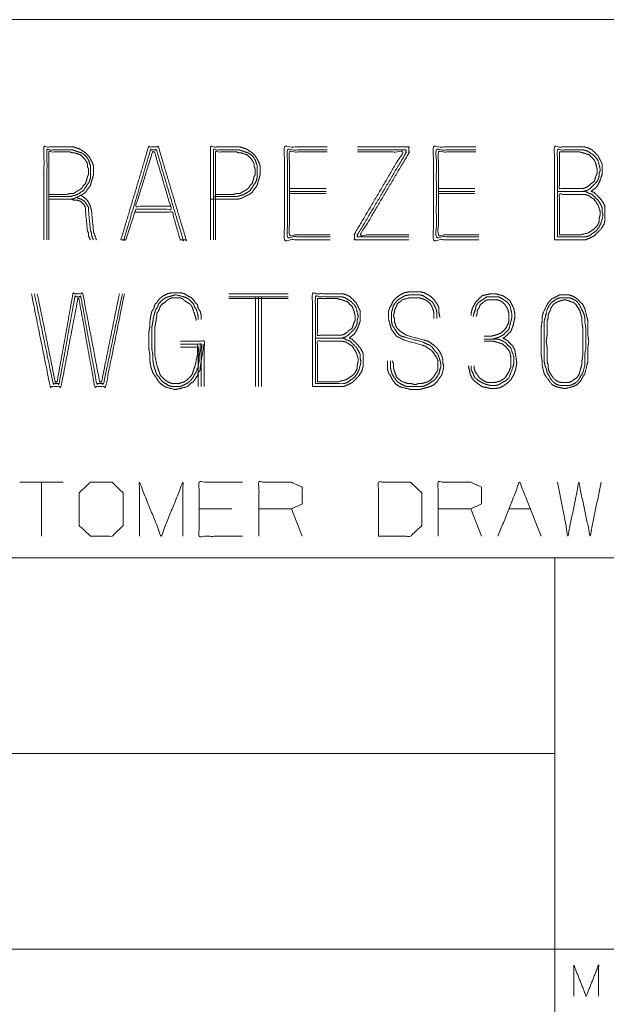
# Model space of a CAD drawing. Units: inches. Extents: x -0.1 to 11.1, y -0.1 to 8.6.
# Drawn here: x 8.2 to 8.9, y 1.4 to 2.6 of the extents above; entities that cross this region are included whole.
import ezdxf

# ---------------------------------------------------------------- set-up
doc = ezdxf.new("R2010")
doc.units = ezdxf.units.IN
doc.header["$MEASUREMENT"] = 0
doc.layers.add('Trimetric', color=7, linetype='Continuous', true_color=0xffffff)

msp = doc.modelspace()

# ---------------------------------------------------------------- linework, layer by layer
at = {"layer": 'Trimetric', "color": 7, "linetype": 'Continuous', "lineweight": 0}
for p, q in [((0.2539, 2.6243), (10.7539, 2.6243)), ((6.3789, 1.9368), (10.7539, 1.9368)), ((8.8789, 1.9368), (8.8789, 0.2493)), ((6.3789, 1.6868), (8.8789, 1.6868)), ((6.3789, 1.4368), (10.7539, 1.4368))]:
    msp.add_line(p, q, dxfattribs=at)
at = {"layer": 'Trimetric', "color": 153, "linetype": 'Continuous', "lineweight": 0}
for p, q in [((8.5401, 2.4087), (8.5869, 2.4087)), ((8.5401, 2.4049), (8.5869, 2.4049)), ((8.7302, 2.4087), (8.7769, 2.4087)), ((8.7302, 2.4049), (8.7769, 2.4049)), ((8.5869, 2.4024), (8.5401, 2.4024)), ((8.7769, 2.4024), (8.7302, 2.4024)), ((8.3438, 2.3822), (8.3312, 2.343)), ((8.3287, 2.343), (8.3249, 2.343)), ((8.5383, 2.2742), (8.4626, 2.2742)), ((8.5383, 2.2704), (8.4626, 2.2704)), ((8.5383, 2.2679), (8.4626, 2.2679)), ((8.4966, 2.2704), (8.4966, 2.1555)), ((8.5004, 2.1555), (8.5004, 2.2704)), ((8.5042, 2.1555), (8.5042, 2.2704)), ((8.4237, 2.2414), (8.4237, 2.2452)), ((8.4263, 2.2098), (8.4263, 2.2035)), ((8.2514, 2.0335), (8.196, 2.0335)), ((8.2237, 2.0335), (8.2237, 1.9643)), ((8.4664, 1.9993), (8.4248, 1.9993)), ((8.5565, 1.9643), (8.5427, 1.9993)), ((8.7853, 1.9643), (8.7715, 1.9993)), ((8.82, 1.9993), (8.8477, 1.9993))]:
    msp.add_line(p, q, dxfattribs=at)
for points, knots in [([(8.233, 2.3948), (8.2608, 2.3948), (8.2658, 2.396), (8.2759, 2.4011), (8.2797, 2.4036), (8.2822, 2.4074), (8.286, 2.4125), (8.2873, 2.4175), (8.2886, 2.4213), (8.2898, 2.4263), (8.2898, 2.4301), (8.2898, 2.4377), (8.2886, 2.4415), (8.286, 2.4465), (8.2835, 2.4503), (8.2797, 2.4541), (8.2721, 2.4592), (8.2646, 2.4617), (8.2557, 2.4617), (8.2267, 2.4617), (8.2267, 2.343)], [0, 0, 0.099679, 0.118361, 0.158889, 0.175224, 0.191561, 0.214216, 0.232897, 0.247225, 0.265907, 0.2795, 0.306685, 0.321012, 0.341276, 0.357612, 0.376836, 0.409509, 0.438164, 0.469882, 0.574094, 1, 1]), ([(8.2305, 2.343), (8.2305, 2.4579), (8.2595, 2.4579), (8.2633, 2.4579), (8.2671, 2.4566), (8.2747, 2.4541), (8.2785, 2.4516), (8.281, 2.4491), (8.2835, 2.4453), (8.286, 2.4377), (8.286, 2.4301), (8.286, 2.4226), (8.2848, 2.4175), (8.2822, 2.4137), (8.2772, 2.4061), (8.2696, 2.4011), (8.2658, 2.3998), (8.2608, 2.3986), (8.233, 2.3986)], [0, 0, 0.441132, 0.552627, 0.567169, 0.582499, 0.613158, 0.630637, 0.644348, 0.661827, 0.692486, 0.721571, 0.750657, 0.770645, 0.788123, 0.823079, 0.858036, 0.873367, 0.893354, 1, 1]), ([(8.233, 2.4011), (8.2557, 2.4011), (8.2608, 2.4024), (8.2646, 2.4024), (8.2684, 2.4049), (8.2709, 2.4061), (8.2747, 2.4087), (8.2772, 2.4125), (8.2797, 2.415), (8.281, 2.4188), (8.2822, 2.4238), (8.2835, 2.4263), (8.2835, 2.4339), (8.2822, 2.4364), (8.2822, 2.4402), (8.281, 2.4428), (8.2785, 2.4465), (8.2734, 2.4516), (8.2658, 2.4541), (8.2633, 2.4541), (8.2595, 2.4554), (8.233, 2.4554), (8.233, 2.343)], [0, 0, 0.092427, 0.113598, 0.129004, 0.147517, 0.158999, 0.177514, 0.196028, 0.210551, 0.226789, 0.24796, 0.259444, 0.290252, 0.301735, 0.317139, 0.32862, 0.347135, 0.376184, 0.408659, 0.418929, 0.435165, 0.542998, 1, 1]), ([(8.3249, 2.343), (8.3602, 2.4617), (8.3728, 2.4617), (8.4082, 2.343), (8.4044, 2.343)], [0, 0, 0.468923, 0.516732, 0.985656, 1, 1]), ([(8.3425, 2.3784), (8.3905, 2.3784), (8.4006, 2.343), (8.4044, 2.343), (8.3703, 2.4579), (8.3627, 2.4579), (8.3287, 2.343), (8.3312, 2.343)], [0, 0, 0.141812, 0.250485, 0.26168, 0.615913, 0.638304, 0.992536, 1, 1]), ([(8.388, 2.3859), (8.3438, 2.3859), (8.3653, 2.4554), (8.3678, 2.4554)], [0, 0, 0.370107, 0.978851, 1, 1]), ([(8.3438, 2.3822), (8.3893, 2.3822), (8.3678, 2.4554)], [0, 0, 0.37329, 1, 1]), ([(8.4394, 2.3948), (8.4735, 2.3948), (8.4786, 2.396), (8.4887, 2.4011), (8.4925, 2.4036), (8.495, 2.4074), (8.4988, 2.4125), (8.5001, 2.4175), (8.5013, 2.4213), (8.5026, 2.4263), (8.5026, 2.4301), (8.5026, 2.4377), (8.5013, 2.4415), (8.4988, 2.4465), (8.4963, 2.4503), (8.4925, 2.4541), (8.4849, 2.4592), (8.4773, 2.4617), (8.4685, 2.4617), (8.4394, 2.4617), (8.4394, 2.343)], [0, 0, 0.119626, 0.137893, 0.177521, 0.193494, 0.209469, 0.231623, 0.24989, 0.263901, 0.282169, 0.295461, 0.322044, 0.336054, 0.355868, 0.371843, 0.390641, 0.42259, 0.450611, 0.481623, 0.583527, 1, 1]), ([(8.4432, 2.343), (8.4432, 2.4579), (8.4685, 2.4579), (8.4761, 2.4579), (8.4799, 2.4566), (8.4874, 2.4541), (8.4912, 2.4516), (8.4937, 2.4491), (8.4963, 2.4453), (8.4988, 2.4377), (8.4988, 2.4339), (8.4988, 2.4263), (8.4988, 2.4226), (8.4975, 2.4175), (8.495, 2.4137), (8.49, 2.4061), (8.4824, 2.4011), (8.4786, 2.3998), (8.4735, 2.3986), (8.4432, 2.3986)], [0, 0, 0.436896, 0.532919, 0.561725, 0.576906, 0.60727, 0.624582, 0.638161, 0.655472, 0.685837, 0.70024, 0.729046, 0.743449, 0.763245, 0.780555, 0.815176, 0.849797, 0.864978, 0.884773, 1, 1]), ([(8.4458, 2.4011), (8.4685, 2.4011), (8.4735, 2.4024), (8.4773, 2.4024), (8.4811, 2.4049), (8.4836, 2.4061), (8.4874, 2.4087), (8.49, 2.4125), (8.4925, 2.415), (8.4937, 2.4188), (8.495, 2.4238), (8.4963, 2.4263), (8.4963, 2.4339), (8.495, 2.4364), (8.495, 2.4402), (8.4937, 2.4428), (8.4912, 2.4465), (8.4862, 2.4516), (8.4786, 2.4541), (8.4761, 2.4541), (8.4723, 2.4554), (8.4458, 2.4554), (8.4458, 2.343)], [0, 0, 0.09243, 0.113601, 0.129004, 0.14752, 0.159001, 0.177514, 0.196028, 0.210551, 0.226789, 0.24796, 0.259443, 0.290252, 0.301735, 0.317139, 0.32862, 0.347135, 0.376181, 0.408657, 0.418926, 0.435166, 0.542998, 1, 1]), ([(8.5881, 2.4617), (8.5338, 2.4617), (8.5338, 2.343), (8.5919, 2.343)], [0, 0, 0.234975, 0.748634, 1, 1]), ([(8.5919, 2.3468), (8.5376, 2.3468), (8.5376, 2.4579), (8.5881, 2.4579)], [0, 0, 0.251461, 0.766081, 1, 1]), ([(8.5881, 2.4554), (8.5401, 2.4554), (8.5401, 2.3493), (8.5919, 2.3493)], [0, 0, 0.23313, 0.748467, 1, 1]), ([(8.6926, 2.343), (8.6232, 2.343), (8.6232, 2.3506), (8.685, 2.4554), (8.6269, 2.4554)], [0, 0, 0.270426, 0.299926, 0.77383, 1, 1]), ([(8.6269, 2.4579), (8.6888, 2.4579), (8.6888, 2.4541), (8.6269, 2.3493), (8.6269, 2.3468), (8.6926, 2.3468)], [0, 0, 0.242113, 0.256936, 0.733181, 0.743063, 1, 1]), ([(8.6926, 2.3493), (8.6307, 2.3493), (8.6926, 2.4541), (8.6926, 2.4617), (8.6269, 2.4617)], [0, 0, 0.240924, 0.714827, 0.744327, 1, 1]), ([(8.7781, 2.4617), (8.7239, 2.4617), (8.7239, 2.343), (8.7819, 2.343)], [0, 0, 0.234973, 0.748635, 1, 1]), ([(8.7819, 2.3468), (8.7276, 2.3468), (8.7276, 2.4579), (8.7781, 2.4579)], [0, 0, 0.251461, 0.766081, 1, 1]), ([(8.7781, 2.4554), (8.7302, 2.4554), (8.7302, 2.3493), (8.7819, 2.3493)], [0, 0, 0.23313, 0.748467, 1, 1]), ([(8.8785, 2.343), (8.9177, 2.343), (8.924, 2.3455), (8.929, 2.3481), (8.9379, 2.3569), (8.9417, 2.3632), (8.9429, 2.3683), (8.9429, 2.3796), (8.9429, 2.3859), (8.9404, 2.391), (8.9366, 2.396), (8.929, 2.4036), (8.9252, 2.4049), (8.9265, 2.4061), (8.9316, 2.4099), (8.9341, 2.4137), (8.9366, 2.4188), (8.9391, 2.4263), (8.9391, 2.4301), (8.9391, 2.4402), (8.9341, 2.4503), (8.9265, 2.4579), (8.9215, 2.4604), (8.9164, 2.4617), (8.8785, 2.4617), (8.8785, 2.343)], [0, 0, 0.111643, 0.131037, 0.147143, 0.182794, 0.203794, 0.218642, 0.251054, 0.269062, 0.285167, 0.303173, 0.333732, 0.345121, 0.350215, 0.368222, 0.381207, 0.397312, 0.42009, 0.430894, 0.459705, 0.491916, 0.522475, 0.53858, 0.553429, 0.661472, 1, 1]), ([(8.8823, 2.3468), (8.8823, 2.4579), (8.9151, 2.4579), (8.9202, 2.4566), (8.9278, 2.4516), (8.9316, 2.4478), (8.9341, 2.444), (8.9366, 2.4339), (8.9366, 2.4314), (8.9353, 2.4276), (8.9353, 2.4238), (8.9341, 2.42), (8.9316, 2.4162), (8.924, 2.4087), (8.9202, 2.4061), (8.9151, 2.4049), (8.8823, 2.4049)], [0, 0, 0.443163, 0.574097, 0.59486, 0.631175, 0.652541, 0.670699, 0.712226, 0.722298, 0.738223, 0.753332, 0.769256, 0.787413, 0.830145, 0.848303, 0.869067, 1, 1]), ([(8.9114, 2.4087), (8.8848, 2.4087), (8.8848, 2.4554)], [0, 0, 0.36207, 1, 1]), ([(8.9114, 2.4087), (8.9151, 2.4087), (8.9189, 2.4099), (8.9227, 2.4125), (8.9252, 2.415), (8.929, 2.4175), (8.9316, 2.4251), (8.9328, 2.4276), (8.9328, 2.4339), (8.9316, 2.439), (8.9303, 2.4428), (8.929, 2.4453), (8.9227, 2.4516), (8.9151, 2.4541), (8.9101, 2.4554), (8.8848, 2.4554)], [0, 0, 0.039057, 0.080235, 0.127177, 0.164004, 0.210953, 0.293303, 0.322416, 0.387517, 0.441201, 0.482376, 0.511488, 0.603561, 0.685909, 0.739593, 1, 1]), ([(8.9114, 2.4049), (8.9177, 2.4049), (8.9227, 2.4024), (8.9265, 2.4011), (8.9341, 2.3935), (8.9366, 2.3897), (8.9391, 2.3847), (8.9391, 2.3796), (8.9404, 2.3746), (8.9379, 2.3645), (8.9353, 2.3594), (8.9316, 2.3544), (8.9278, 2.3519), (8.9227, 2.3481), (8.9177, 2.3468), (8.8823, 2.3468)], [0, 0, 0.052206, 0.098905, 0.131928, 0.220531, 0.25818, 0.304877, 0.346647, 0.389699, 0.475805, 0.522504, 0.574712, 0.612364, 0.664573, 0.707626, 1, 1]), ([(8.286, 2.343), (8.2835, 2.3481), (8.2835, 2.3519), (8.2822, 2.3544), (8.2797, 2.3796), (8.2797, 2.3834), (8.2785, 2.3872), (8.2734, 2.3923), (8.2696, 2.3935), (8.2658, 2.3935), (8.262, 2.3948), (8.2583, 2.3948)], [0, 0, 0.08289, 0.138495, 0.179943, 0.552491, 0.608098, 0.666709, 0.771566, 0.830173, 0.885783, 0.94439, 1, 1]), ([(8.2684, 2.3973), (8.2709, 2.396), (8.2747, 2.3948), (8.2785, 2.3923), (8.2835, 2.3847), (8.2835, 2.3809), (8.286, 2.3556), (8.2873, 2.3519), (8.2873, 2.3493), (8.2898, 2.343)], [0, 0, 0.044844, 0.10827, 0.180584, 0.325203, 0.385371, 0.788474, 0.851891, 0.892001, 1, 1]), ([(8.2936, 2.343), (8.2911, 2.3506), (8.2898, 2.3531), (8.2898, 2.3556), (8.2873, 2.3809), (8.286, 2.3859), (8.2835, 2.391), (8.281, 2.3948), (8.2759, 2.3986), (8.2734, 2.3998)], [0, 0, 0.126243, 0.17088, 0.210801, 0.612012, 0.694314, 0.783581, 0.855551, 0.955355, 1, 1]), ([(8.8848, 2.3493), (8.9114, 2.3493), (8.9215, 2.3519), (8.929, 2.3569), (8.9328, 2.3607), (8.9353, 2.3657), (8.9353, 2.3695), (8.9366, 2.3746), (8.9366, 2.3796), (8.9341, 2.3872), (8.929, 2.3948), (8.9215, 2.3998), (8.9164, 2.4011), (8.8848, 2.4011), (8.8848, 2.3493)], [0, 0, 0.142698, 0.198731, 0.247731, 0.276558, 0.306948, 0.327333, 0.35535, 0.38253, 0.425507, 0.474507, 0.523506, 0.551523, 0.721401, 1, 1]), ([(8.5696, 2.1555), (8.6087, 2.1555), (8.615, 2.158), (8.6201, 2.1606), (8.6289, 2.1694), (8.6327, 2.1757), (8.634, 2.1808), (8.634, 2.1871), (8.634, 2.1984), (8.6314, 2.2035), (8.6276, 2.2085), (8.6201, 2.2161), (8.6163, 2.2174), (8.6175, 2.2186), (8.6226, 2.2224), (8.6251, 2.2262), (8.6276, 2.2313), (8.6302, 2.2388), (8.6302, 2.2426), (8.6302, 2.2527), (8.6251, 2.2628), (8.6175, 2.2704), (8.6125, 2.2729), (8.6074, 2.2742), (8.5696, 2.2742), (8.5696, 2.1555)], [0, 0, 0.111643, 0.131036, 0.147142, 0.182794, 0.203794, 0.218643, 0.236649, 0.269062, 0.285168, 0.303175, 0.333734, 0.345122, 0.350214, 0.368221, 0.381205, 0.397311, 0.420089, 0.430893, 0.459704, 0.491916, 0.522474, 0.53858, 0.553429, 0.661469, 1, 1]), ([(8.7321, 2.2439), (8.7309, 2.2502), (8.7309, 2.2565), (8.7283, 2.2616), (8.7246, 2.2666), (8.7208, 2.2704), (8.717, 2.2729), (8.7119, 2.2755), (8.7069, 2.2767), (8.693, 2.2767), (8.6867, 2.2755), (8.6816, 2.2729), (8.6766, 2.2691), (8.6728, 2.2654), (8.6677, 2.2553), (8.6665, 2.2515), (8.6665, 2.2426), (8.669, 2.2325), (8.6703, 2.2287), (8.674, 2.2237), (8.6766, 2.2199), (8.6867, 2.2149), (8.7094, 2.2085), (8.7132, 2.2073), (8.7208, 2.2022), (8.7233, 2.1997), (8.7283, 2.1921), (8.7296, 2.1883), (8.7296, 2.1808), (8.7296, 2.177), (8.7283, 2.1745), (8.7233, 2.1669), (8.7208, 2.1644), (8.717, 2.1618), (8.7132, 2.1606), (8.7081, 2.1593), (8.7044, 2.1593), (8.7006, 2.158), (8.6955, 2.1593), (8.6917, 2.1593), (8.6841, 2.1618), (8.6804, 2.1644), (8.6766, 2.1681), (8.674, 2.1757), (8.6728, 2.1795), (8.6728, 2.1846), (8.6715, 2.1883)], [0, 0, 0.021938, 0.04345, 0.062692, 0.084205, 0.102458, 0.117972, 0.137213, 0.154952, 0.20228, 0.224217, 0.243458, 0.264971, 0.283225, 0.321708, 0.335314, 0.365431, 0.400911, 0.414517, 0.43603, 0.451543, 0.490025, 0.570401, 0.584006, 0.615033, 0.627202, 0.658228, 0.671834, 0.697648, 0.710556, 0.720176, 0.751201, 0.763371, 0.778884, 0.792491, 0.810231, 0.823137, 0.836744, 0.854483, 0.867389, 0.8946, 0.910114, 0.928367, 0.955578, 0.969184, 0.986394, 1, 1]), ([(8.3294, 2.2742), (8.3054, 2.1555), (8.2915, 2.1555), (8.2713, 2.2679), (8.27, 2.2679), (8.2485, 2.1555), (8.2347, 2.1555), (8.2107, 2.2742)], [0, 0, 0.242273, 0.270063, 0.498507, 0.501032, 0.729937, 0.757727, 1, 1]), ([(8.2145, 2.2742), (8.2384, 2.1593), (8.246, 2.1593), (8.2662, 2.2704), (8.2738, 2.2704), (8.294, 2.1593), (8.3028, 2.1593), (8.3268, 2.2742)], [0, 0, 0.242209, 0.257842, 0.490881, 0.506513, 0.739552, 0.757791, 1, 1]), ([(8.323, 2.2742), (8.3003, 2.1618), (8.2978, 2.1618), (8.2763, 2.2742), (8.2637, 2.2742), (8.2435, 2.1618), (8.241, 2.1618), (8.2182, 2.2742)], [0, 0, 0.241084, 0.246395, 0.486967, 0.513517, 0.753605, 0.758916, 1, 1]), ([(8.4275, 2.2414), (8.4275, 2.2464), (8.4263, 2.2515), (8.4237, 2.2553), (8.4225, 2.2603), (8.4199, 2.2628), (8.4174, 2.2666), (8.4149, 2.2691), (8.4098, 2.2717), (8.4061, 2.2742), (8.401, 2.2755), (8.3896, 2.2755), (8.3846, 2.2742), (8.3795, 2.2717), (8.3758, 2.2691), (8.3732, 2.2666), (8.3707, 2.2628), (8.3682, 2.2603), (8.3669, 2.2553), (8.3644, 2.2515), (8.3631, 2.2464), (8.3619, 2.2388), (8.3619, 2.2325), (8.3606, 2.225), (8.3606, 2.2098), (8.3606, 2.2035), (8.3619, 2.1959), (8.3619, 2.1883), (8.3631, 2.1808), (8.3657, 2.1732), (8.3682, 2.1694), (8.3732, 2.1618), (8.3758, 2.1593), (8.3808, 2.1555), (8.3846, 2.1542), (8.3947, 2.1517), (8.3997, 2.153), (8.4098, 2.1555), (8.4136, 2.1593), (8.4174, 2.1618), (8.4225, 2.1694), (8.4237, 2.1732), (8.4263, 2.177), (8.4263, 2.1808), (8.4275, 2.1883), (8.43, 2.2035), (8.43, 2.2098)], [0, 0, 0.017484, 0.035505, 0.051264, 0.069287, 0.08165, 0.097409, 0.109772, 0.12932, 0.14508, 0.163102, 0.202439, 0.22046, 0.240008, 0.255768, 0.268131, 0.283891, 0.296253, 0.314276, 0.330036, 0.348057, 0.374644, 0.3965, 0.423087, 0.475538, 0.497393, 0.52398, 0.550206, 0.576793, 0.604438, 0.620197, 0.651716, 0.664079, 0.685934, 0.699757, 0.7358, 0.753822, 0.789866, 0.808411, 0.824169, 0.855688, 0.869511, 0.885271, 0.898384, 0.92497, 0.978145, 1, 1]), ([(8.4237, 2.2452), (8.4225, 2.2502), (8.4212, 2.254), (8.4187, 2.2578), (8.4174, 2.2616), (8.4124, 2.2666), (8.4086, 2.2691), (8.4048, 2.2704), (8.3947, 2.2729), (8.3909, 2.2717), (8.3859, 2.2704), (8.3821, 2.2691), (8.3783, 2.2666), (8.3732, 2.2616), (8.372, 2.2578), (8.3694, 2.254), (8.3682, 2.2502), (8.3669, 2.2452), (8.3657, 2.2388), (8.3644, 2.2313), (8.3644, 2.2174), (8.3644, 2.2035), (8.3657, 2.1959), (8.3657, 2.1896), (8.3669, 2.182), (8.3694, 2.1745), (8.3707, 2.1707), (8.3732, 2.1681), (8.3758, 2.1644), (8.3783, 2.1618), (8.3859, 2.1568), (8.3909, 2.1555), (8.3997, 2.1555), (8.4035, 2.1568), (8.4086, 2.1593), (8.4124, 2.1618), (8.4149, 2.1644), (8.4174, 2.1681), (8.4187, 2.1707), (8.4212, 2.1745), (8.4237, 2.182), (8.425, 2.1896), (8.425, 2.1959), (8.4263, 2.2035)], [0, 0, 0.020319, 0.035902, 0.053669, 0.069254, 0.09713, 0.1149, 0.130481, 0.171118, 0.186703, 0.207021, 0.222603, 0.240372, 0.268249, 0.283832, 0.301602, 0.317185, 0.337503, 0.36263, 0.392607, 0.446814, 0.501021, 0.530997, 0.555637, 0.585612, 0.61678, 0.632364, 0.646302, 0.66407, 0.678008, 0.713544, 0.733862, 0.768359, 0.783941, 0.805979, 0.823748, 0.837686, 0.855454, 0.866474, 0.884242, 0.915409, 0.945384, 0.970024, 1, 1]), ([(8.4225, 2.2098), (8.4225, 2.1959), (8.4199, 2.1833), (8.4174, 2.1757), (8.4162, 2.1719), (8.4149, 2.1694), (8.4098, 2.1644), (8.4061, 2.1618), (8.3985, 2.1593), (8.3909, 2.1593), (8.3871, 2.1606), (8.3846, 2.1618), (8.3808, 2.1644), (8.3758, 2.1694), (8.3745, 2.1719), (8.372, 2.1795), (8.3707, 2.1833), (8.3682, 2.1959), (8.3682, 2.2035), (8.3682, 2.2174), (8.3682, 2.2313), (8.3694, 2.2376), (8.3707, 2.2452), (8.3707, 2.2489), (8.3732, 2.2527), (8.3745, 2.2565), (8.3758, 2.259), (8.3783, 2.2616), (8.3808, 2.2628), (8.3833, 2.2654), (8.3871, 2.2679), (8.3909, 2.2691), (8.3997, 2.2691), (8.4035, 2.2679), (8.4061, 2.2654), (8.4098, 2.2628), (8.4124, 2.2616), (8.4149, 2.259), (8.4162, 2.2565), (8.4187, 2.2489), (8.4199, 2.2452), (8.4212, 2.2401)], [0, 0, 0.056571, 0.109019, 0.141546, 0.157809, 0.169309, 0.198402, 0.216946, 0.249472, 0.280329, 0.296591, 0.308091, 0.326635, 0.355727, 0.367226, 0.399753, 0.416017, 0.468465, 0.499322, 0.555894, 0.612466, 0.63869, 0.669973, 0.685401, 0.703944, 0.720208, 0.731707, 0.746254, 0.757753, 0.7723, 0.790844, 0.807105, 0.843107, 0.859369, 0.873915, 0.892459, 0.903959, 0.918505, 0.930006, 0.962532, 0.978795, 1, 1]), ([(8.5734, 2.1593), (8.5734, 2.2704), (8.6062, 2.2704), (8.6112, 2.2691), (8.6188, 2.2641), (8.6226, 2.2603), (8.6251, 2.2565), (8.6276, 2.2464), (8.6276, 2.2439), (8.6264, 2.2401), (8.6264, 2.2363), (8.6251, 2.2325), (8.6226, 2.2287), (8.615, 2.2212), (8.6112, 2.2186), (8.6062, 2.2174), (8.5734, 2.2174)], [0, 0, 0.443163, 0.574099, 0.594863, 0.631177, 0.652541, 0.670699, 0.712226, 0.722298, 0.738222, 0.753331, 0.769256, 0.787413, 0.830144, 0.8483, 0.869064, 1, 1]), ([(8.6024, 2.2212), (8.5759, 2.2212), (8.5759, 2.2679)], [0, 0, 0.36207, 1, 1]), ([(8.6024, 2.2212), (8.6062, 2.2212), (8.61, 2.2224), (8.6138, 2.225), (8.6163, 2.2275), (8.6201, 2.23), (8.6226, 2.2376), (8.6239, 2.2401), (8.6239, 2.2464), (8.6226, 2.2515), (8.6213, 2.2553), (8.6201, 2.2578), (8.6138, 2.2641), (8.6062, 2.2666), (8.6011, 2.2679), (8.5759, 2.2679)], [0, 0, 0.039065, 0.080234, 0.127183, 0.16401, 0.210951, 0.293301, 0.322417, 0.387518, 0.441202, 0.482375, 0.511491, 0.603556, 0.685903, 0.739587, 1, 1]), ([(8.7246, 2.2426), (8.7246, 2.2502), (8.722, 2.2578), (8.7195, 2.2616), (8.717, 2.2641), (8.7132, 2.2666), (8.7056, 2.2691), (8.6943, 2.2691), (8.6841, 2.2666), (8.6816, 2.2641), (8.6778, 2.2616), (8.6766, 2.2578), (8.674, 2.2527), (8.674, 2.2502), (8.6728, 2.2464), (8.674, 2.2426), (8.674, 2.2388), (8.6766, 2.2313), (8.6816, 2.2262), (8.6892, 2.2212), (8.7119, 2.2149), (8.717, 2.2136), (8.7208, 2.2111), (8.7258, 2.2073), (8.7296, 2.2035), (8.7321, 2.1997), (8.7347, 2.1947), (8.7359, 2.1896), (8.7359, 2.1858), (8.7372, 2.1808), (8.7347, 2.1707), (8.7321, 2.1669), (8.7283, 2.1618), (8.7246, 2.158), (8.7195, 2.1555), (8.7145, 2.1542), (8.7107, 2.153), (8.7056, 2.1517), (8.6955, 2.1517), (8.6854, 2.1542), (8.6804, 2.1555), (8.6753, 2.1593), (8.6715, 2.1644), (8.669, 2.1694), (8.6665, 2.1732), (8.6652, 2.1782), (8.6652, 2.1883)], [0, 0, 0.025746, 0.052885, 0.068357, 0.080494, 0.095967, 0.123106, 0.161724, 0.197108, 0.209245, 0.224718, 0.238288, 0.257478, 0.26606, 0.27963, 0.2932, 0.306073, 0.333212, 0.357486, 0.388429, 0.468592, 0.486285, 0.501757, 0.523213, 0.541417, 0.556889, 0.576079, 0.593772, 0.606645, 0.624337, 0.659723, 0.675194, 0.696648, 0.714855, 0.734045, 0.751737, 0.765308, 0.783001, 0.817329, 0.852714, 0.870406, 0.891861, 0.913317, 0.932507, 0.947979, 0.965672, 1, 1]), ([(8.669, 2.1883), (8.669, 2.1795), (8.6703, 2.1745), (8.6715, 2.1707), (8.674, 2.1669), (8.6778, 2.1618), (8.6816, 2.1593), (8.6867, 2.1568), (8.6905, 2.1555), (8.7006, 2.1555), (8.7094, 2.1555), (8.7132, 2.1568), (8.7182, 2.1593), (8.7258, 2.1644), (8.7309, 2.1719), (8.7321, 2.177), (8.7334, 2.1808), (8.7334, 2.1846), (8.7321, 2.1896), (8.7296, 2.1972), (8.7258, 2.201), (8.7233, 2.2048), (8.7195, 2.2085), (8.7157, 2.2098), (8.7107, 2.2123), (8.6879, 2.2186), (8.6829, 2.2199), (8.6791, 2.2224), (8.674, 2.23), (8.6715, 2.2338), (8.6703, 2.2388), (8.6703, 2.2426), (8.6703, 2.2502), (8.6715, 2.254), (8.6728, 2.259), (8.6753, 2.2628), (8.6791, 2.2666), (8.6829, 2.2691), (8.6879, 2.2717), (8.6943, 2.2729), (8.7056, 2.2729), (8.7107, 2.2717), (8.7182, 2.2666), (8.722, 2.2641), (8.7246, 2.2603), (8.7271, 2.2553), (8.7283, 2.2502), (8.7283, 2.2426)], [0, 0, 0.030114, 0.047853, 0.061457, 0.076969, 0.098479, 0.113991, 0.13323, 0.146833, 0.181249, 0.211365, 0.224967, 0.244209, 0.275232, 0.306254, 0.323992, 0.337596, 0.350503, 0.368241, 0.39545, 0.413701, 0.429212, 0.447465, 0.461067, 0.480309, 0.560678, 0.578415, 0.593925, 0.624948, 0.64046, 0.658198, 0.671104, 0.696917, 0.71052, 0.728259, 0.74377, 0.762023, 0.777533, 0.796772, 0.81871, 0.857427, 0.875164, 0.906189, 0.921699, 0.93721, 0.95645, 0.974188, 1, 1]), ([(8.7684, 2.182), (8.7697, 2.177), (8.771, 2.1707), (8.7735, 2.1656), (8.7773, 2.1618), (8.7823, 2.158), (8.7861, 2.1555), (8.7924, 2.1542), (8.7975, 2.153), (8.8025, 2.153), (8.8088, 2.1542), (8.8139, 2.1568), (8.8189, 2.1606), (8.8227, 2.1644), (8.8265, 2.1707), (8.829, 2.1782), (8.8303, 2.1858), (8.829, 2.1947), (8.8278, 2.2022), (8.8252, 2.2073), (8.8177, 2.2149), (8.8126, 2.2174), (8.8151, 2.2186), (8.8227, 2.2262), (8.8252, 2.2325), (8.8265, 2.2376), (8.8278, 2.2439), (8.8278, 2.2489), (8.8265, 2.2553), (8.8215, 2.2654), (8.8164, 2.2691), (8.8126, 2.2717), (8.8025, 2.2742), (8.7975, 2.2742), (8.7912, 2.2729), (8.7861, 2.2717), (8.7785, 2.2641), (8.776, 2.2603), (8.7735, 2.2553), (8.7722, 2.2502), (8.7722, 2.2464)], [0, 0, 0.020159, 0.045089, 0.066954, 0.087698, 0.112144, 0.129771, 0.154702, 0.174861, 0.194418, 0.219349, 0.241214, 0.26566, 0.286402, 0.314911, 0.345834, 0.375574, 0.410145, 0.439886, 0.461751, 0.503237, 0.525102, 0.536035, 0.577521, 0.60385, 0.624009, 0.648939, 0.668496, 0.693425, 0.737156, 0.761602, 0.779231, 0.819548, 0.839105, 0.864033, 0.884195, 0.925681, 0.943309, 0.965174, 0.985333, 1, 1]), ([(8.7747, 2.2452), (8.776, 2.2502), (8.7773, 2.254), (8.7785, 2.259), (8.7811, 2.2628), (8.7886, 2.2679), (8.7924, 2.2704), (8.7975, 2.2704), (8.8063, 2.2704), (8.8114, 2.2679), (8.8189, 2.2628), (8.8215, 2.259), (8.824, 2.2489), (8.824, 2.2439), (8.8227, 2.2388), (8.8202, 2.2287), (8.8126, 2.2212), (8.8076, 2.2186), (8.8038, 2.2174), (8.7987, 2.2161)], [0, 0, 0.042515, 0.075124, 0.11764, 0.154819, 0.229182, 0.266358, 0.307605, 0.379789, 0.425903, 0.500261, 0.53744, 0.622473, 0.663719, 0.706235, 0.791268, 0.878765, 0.924879, 0.957484, 1, 1]), ([(8.7886, 2.2199), (8.7975, 2.2199), (8.8025, 2.2212), (8.8101, 2.2237), (8.8164, 2.23), (8.8189, 2.2351), (8.8202, 2.2388), (8.8202, 2.2489), (8.8189, 2.254), (8.8177, 2.2565), (8.8151, 2.2603), (8.8126, 2.2628), (8.8088, 2.2654), (8.805, 2.2666), (8.7975, 2.2666), (8.7937, 2.2666), (8.7899, 2.2654), (8.7874, 2.2628), (8.7836, 2.2603), (8.7823, 2.2565), (8.7798, 2.2527), (8.7798, 2.2489), (8.7785, 2.2452)], [0, 0, 0.076716, 0.121905, 0.191222, 0.268724, 0.317738, 0.352397, 0.440077, 0.485265, 0.509774, 0.549292, 0.580292, 0.619806, 0.654467, 0.720227, 0.753104, 0.787765, 0.818765, 0.858285, 0.892944, 0.93246, 0.96534, 1, 1]), ([(8.9222, 2.2136), (8.9209, 2.2048), (8.9209, 2.1871), (8.9196, 2.182), (8.9171, 2.1719), (8.9146, 2.1681), (8.9121, 2.1631), (8.907, 2.158), (8.902, 2.1555), (8.8919, 2.153), (8.8855, 2.1542), (8.8805, 2.1555), (8.8754, 2.158), (8.8679, 2.1681), (8.8653, 2.1719), (8.8628, 2.182), (8.8628, 2.1871), (8.8615, 2.1959), (8.8615, 2.2136), (8.8615, 2.2313), (8.8628, 2.2401), (8.8628, 2.2452), (8.8641, 2.2502), (8.8691, 2.2603), (8.8716, 2.2641), (8.8754, 2.2679), (8.8855, 2.2729), (8.8969, 2.2729), (8.9032, 2.2704), (8.907, 2.2679), (8.9146, 2.2603), (8.9171, 2.2553), (8.9196, 2.2452), (8.9209, 2.2401), (8.9209, 2.2224), (8.9222, 2.2136)], [0, 0, 0.029483, 0.087858, 0.10505, 0.139434, 0.154468, 0.173115, 0.196701, 0.215348, 0.249732, 0.270994, 0.288186, 0.306833, 0.348529, 0.363562, 0.397946, 0.414625, 0.444108, 0.502483, 0.560858, 0.590341, 0.60702, 0.624212, 0.661506, 0.67654, 0.694229, 0.731523, 0.769051, 0.791506, 0.806538, 0.841918, 0.860566, 0.894949, 0.912141, 0.970516, 1, 1]), ([(8.9184, 2.2048), (8.9184, 2.23), (8.9171, 2.2388), (8.9171, 2.2439), (8.9158, 2.2489), (8.9108, 2.259), (8.9083, 2.2628), (8.9057, 2.2654), (8.9007, 2.2679), (8.8969, 2.2691), (8.8868, 2.2691), (8.8818, 2.2679), (8.8742, 2.2628), (8.8716, 2.259), (8.8691, 2.254), (8.8666, 2.2439), (8.8653, 2.2388), (8.8653, 2.2224), (8.8653, 2.2048), (8.8653, 2.1871), (8.8666, 2.182), (8.8679, 2.1782), (8.8691, 2.1732), (8.8716, 2.1694), (8.8742, 2.1644), (8.878, 2.1606), (8.8818, 2.158), (8.8868, 2.1568), (8.8969, 2.1568), (8.9007, 2.158), (8.9057, 2.1606), (8.9095, 2.1644), (8.9121, 2.1694), (8.9146, 2.1732), (8.9158, 2.1782), (8.9171, 2.182), (8.9171, 2.1959), (8.9184, 2.2048), (8.9184, 2.23)], [0, 0, 0.058099, 0.089701, 0.107578, 0.126004, 0.165977, 0.182091, 0.194731, 0.21472, 0.228852, 0.264604, 0.283031, 0.315258, 0.331372, 0.351359, 0.388212, 0.406639, 0.464738, 0.527306, 0.589874, 0.608301, 0.622433, 0.640861, 0.656974, 0.676961, 0.69592, 0.712035, 0.730462, 0.766214, 0.780346, 0.800335, 0.819294, 0.839281, 0.855394, 0.873822, 0.887954, 0.937115, 0.968716, 1, 1]), ([(8.9146, 2.2224), (8.9146, 2.23), (8.9133, 2.2388), (8.9133, 2.2439), (8.9121, 2.2477), (8.9108, 2.2527), (8.9057, 2.2603), (8.9032, 2.2628), (8.8956, 2.2654), (8.8919, 2.2666), (8.8868, 2.2654), (8.883, 2.2641), (8.8805, 2.2628), (8.8767, 2.2603), (8.8742, 2.2565), (8.8729, 2.2527), (8.8704, 2.2477), (8.8704, 2.2439), (8.8691, 2.2388), (8.8691, 2.2224), (8.8679, 2.2136), (8.8691, 2.2048), (8.8691, 2.1871), (8.8704, 2.1833), (8.8704, 2.1795), (8.8716, 2.1745), (8.8767, 2.1669), (8.8792, 2.1644), (8.883, 2.1618), (8.8881, 2.1606), (8.8956, 2.1606), (8.8994, 2.1618), (8.907, 2.1669), (8.9095, 2.1707), (8.9108, 2.1745), (8.9121, 2.1795), (8.9133, 2.1833), (8.9133, 2.1871), (8.9146, 2.1959), (8.9146, 2.2048)], [0, 0, 0.031239, 0.068055, 0.088881, 0.105346, 0.126812, 0.164357, 0.179084, 0.212015, 0.228478, 0.249945, 0.266411, 0.278053, 0.296824, 0.315597, 0.332062, 0.355346, 0.370965, 0.392432, 0.460117, 0.496933, 0.533749, 0.606641, 0.623105, 0.638724, 0.660192, 0.697737, 0.712463, 0.731234, 0.7527, 0.783939, 0.800405, 0.83795, 0.856722, 0.873187, 0.894654, 0.911119, 0.926739, 0.963555, 1, 1]), ([(8.401, 2.2136), (8.4313, 2.2136), (8.4313, 2.1555)], [0, 0, 0.342862, 1, 1]), ([(8.6024, 2.2174), (8.6087, 2.2174), (8.6138, 2.2149), (8.6175, 2.2136), (8.6251, 2.206), (8.6276, 2.2022), (8.6302, 2.1972), (8.6302, 2.1921), (8.6314, 2.1871), (8.6289, 2.177), (8.6264, 2.1719), (8.6226, 2.1669), (8.6188, 2.1644), (8.6138, 2.1606), (8.6087, 2.1593), (8.5734, 2.1593)], [0, 0, 0.052213, 0.098911, 0.131927, 0.220529, 0.258178, 0.304875, 0.346644, 0.389698, 0.475804, 0.522503, 0.574714, 0.61236, 0.664569, 0.707622, 1, 1]), ([(8.5759, 2.1618), (8.6024, 2.1618), (8.6125, 2.1644), (8.6201, 2.1694), (8.6239, 2.1732), (8.6264, 2.1782), (8.6264, 2.182), (8.6276, 2.1871), (8.6276, 2.1921), (8.6251, 2.1997), (8.6201, 2.2073), (8.6125, 2.2123), (8.6074, 2.2136), (8.5759, 2.2136), (8.5759, 2.1618)], [0, 0, 0.142698, 0.198731, 0.247731, 0.276561, 0.30695, 0.327335, 0.355351, 0.382531, 0.425508, 0.474508, 0.523507, 0.551524, 0.721402, 1, 1]), ([(8.7886, 2.2161), (8.8063, 2.2161), (8.8101, 2.2149), (8.8151, 2.2123), (8.8227, 2.2048), (8.8265, 2.1934), (8.8265, 2.1858), (8.8252, 2.1795), (8.8202, 2.1669), (8.8164, 2.1631), (8.8114, 2.1606), (8.8076, 2.158), (8.8025, 2.1568), (8.7975, 2.1568), (8.7924, 2.158), (8.7886, 2.1593), (8.7836, 2.1618), (8.7798, 2.1644), (8.776, 2.1681), (8.7747, 2.1719), (8.7722, 2.177), (8.7722, 2.182)], [0, 0, 0.123719, 0.151661, 0.191182, 0.266167, 0.350004, 0.403027, 0.448088, 0.543267, 0.580757, 0.620278, 0.652143, 0.688579, 0.723927, 0.760363, 0.788306, 0.827831, 0.859691, 0.897186, 0.92513, 0.964652, 1, 1]), ([(8.4275, 2.1555), (8.4275, 2.2098), (8.401, 2.2098)], [0, 0, 0.671873, 1, 1]), ([(8.401, 2.206), (8.4237, 2.206), (8.4237, 2.1555)], [0, 0, 0.310351, 1, 1]), ([(8.776, 2.182), (8.776, 2.1782), (8.7773, 2.1745), (8.7823, 2.1669), (8.7899, 2.1618), (8.7937, 2.1606), (8.8013, 2.1606), (8.8063, 2.1618), (8.8101, 2.1631), (8.8139, 2.1656), (8.8164, 2.1681), (8.8202, 2.1745), (8.8227, 2.1808), (8.8227, 2.1934), (8.8215, 2.1997), (8.8189, 2.2035), (8.8126, 2.2098), (8.805, 2.2123), (8.8, 2.2136), (8.7886, 2.2136)], [0, 0, 0.030028, 0.061683, 0.133862, 0.206041, 0.237697, 0.297753, 0.339023, 0.370672, 0.406764, 0.435075, 0.493438, 0.547342, 0.647436, 0.698475, 0.734564, 0.805344, 0.868649, 0.909919, 1, 1]), ([(8.2861, 1.9643), (8.3138, 1.9643), (8.3277, 1.9781), (8.3277, 2.0197), (8.3138, 2.0335), (8.2861, 2.0335), (8.2716, 2.0197), (8.2716, 1.9781), (8.2861, 1.9643)], [0, 0, 0.127127, 0.21702, 0.407711, 0.497604, 0.624732, 0.71702, 0.907711, 1, 1]), ([(8.3486, 1.9643), (8.3486, 2.0335), (8.3763, 1.9643), (8.404, 2.0335), (8.404, 1.9643)], [0, 0, 0.240728, 0.5, 0.759272, 1, 1]), ([(8.4802, 1.9643), (8.4248, 1.9643), (8.4248, 2.0335), (8.4802, 2.0335)], [0, 0, 0.307692, 0.692308, 1, 1]), ([(8.5011, 1.9643), (8.5011, 2.0335), (8.5427, 2.0335), (8.5565, 2.027), (8.5565, 2.0058), (8.5427, 1.9993), (8.5011, 1.9993)], [0, 0, 0.339228, 0.542765, 0.617837, 0.721391, 0.796463, 1, 1]), ([(8.6536, 1.9643), (8.6945, 1.9643), (8.7091, 1.9781), (8.7091, 2.0197), (8.6945, 2.0335), (8.6536, 2.0335), (8.6536, 1.9643)], [0, 0, 0.175454, 0.261884, 0.440471, 0.526902, 0.702355, 1, 1]), ([(8.7299, 1.9643), (8.7299, 2.0335), (8.7715, 2.0335), (8.7853, 2.027), (8.7853, 2.0058), (8.7715, 1.9993), (8.7299, 1.9993)], [0, 0, 0.339228, 0.542765, 0.617837, 0.721391, 0.796463, 1, 1]), ([(8.8824, 2.0335), (8.8956, 1.9643), (8.9094, 2.0335), (8.924, 1.9643), (8.9379, 2.0335)], [0, 0, 0.2495, 0.499494, 0.750006, 1, 1])]:
    msp.add_open_spline(points, degree=1, knots=knots, dxfattribs=at)
for points in [[(8.9146, 2.2224), (8.9146, 2.2048)], [(8.8062, 1.9643), (8.8339, 2.0335), (8.8616, 1.9643)]]:
    msp.add_open_spline(points, degree=1, dxfattribs=at)
at = {"layer": 'Trimetric', "color": 7, "linetype": 'Continuous', "lineweight": 0}
msp.add_open_spline([(8.9031, 1.3768), (8.9031, 1.4163), (8.9189, 1.3768), (8.9347, 1.4163), (8.9347, 1.3768)], degree=1, knots=[0, 0, 0.240728, 0.5, 0.759272, 1, 1], dxfattribs=at)

doc.saveas('drawing.dxf')
